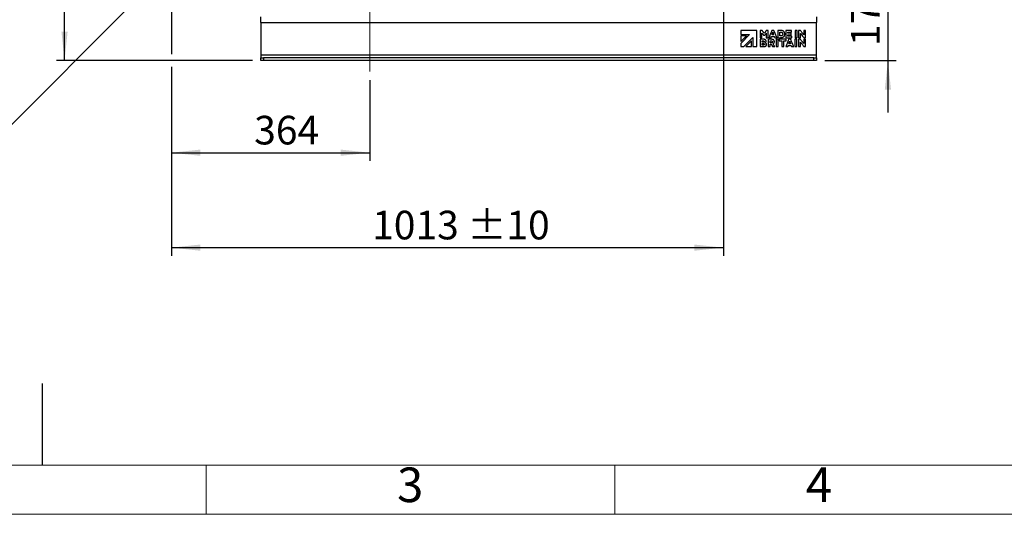
# Model space of a CAD drawing. Units: millimetres. Extents: x 4 to 416, y 4 to 293.
# Drawn here: x 87 to 208, y 4 to 64 of the extents above; entities that cross this region are included whole.
import ezdxf

# ---------------------------------------------------------------- set-up
doc = ezdxf.new("R2010")
doc.units = ezdxf.units.MM
doc.linetypes.add('CENTERX2', pattern=[20.32, 12.7, -2.54, 2.54, -2.54])
doc.layers.add('FORMAT', color=7, linetype='Continuous')
doc.layers.add('SHEET_FORMAT_LINES', color=8, linetype='Continuous')
doc.styles.add('SLDTEXTSTYLE0', font='TXT', dxfattribs={"width": 0.75})
doc.dimstyles.new('SLDDIMSTYLE0', dxfattribs={"dimtxt": 3.5, "dimasz": 3.556, "dimexe": 0, "dimexo": 0.0625, "dimgap": 0.875, "dimtad": 1, "dimdec": 0, "dimlfac": 15, "dimrnd": 1e-09, "dimzin": 12, "dimdsep": 46, "dimtxsty": 'SLDTEXTSTYLE0', "dimsah": 1, "dimcen": 0.09, "dimadec": 0, "dimazin": 3, "dimtfac": 1, "dimtdec": 0, "dimtofl": 0, "dimtmove": 0, "dimatfit": 3, "dimfxl": 0, "dimfrac": 2, "dimtolj": 1, "dimtzin": 12, "dimarcsym": 0})
doc.dimstyles.new('SLDDIMSTYLE1', dxfattribs={"dimtxt": 3.5, "dimasz": 3.556, "dimexe": 0, "dimexo": 0.0625, "dimgap": 0.875, "dimtad": 1, "dimdec": 0, "dimlfac": 15, "dimrnd": 1e-09, "dimzin": 12, "dimdsep": 46, "dimtxsty": 'SLDTEXTSTYLE0', "dimsah": 1, "dimcen": 0.09, "dimadec": 0, "dimazin": 3, "dimtfac": 1, "dimtdec": 0, "dimtmove": 0, "dimatfit": 0, "dimfxl": 0, "dimfrac": 2, "dimtolj": 1, "dimtzin": 12, "dimarcsym": 0})
doc.dimstyles.new('SLDDIMSTYLE2', dxfattribs={"dimtxt": 3.5, "dimasz": 3.556, "dimexe": 0, "dimexo": 0.0625, "dimgap": 0.875, "dimtad": 1, "dimdec": 0, "dimlfac": 15, "dimrnd": 1e-09, "dimzin": 12, "dimdsep": 46, "dimtxsty": 'SLDTEXTSTYLE0', "dimsah": 1, "dimcen": 0.09, "dimadec": 0, "dimazin": 3, "dimtol": 1, "dimtp": 10, "dimtm": 10, "dimtfac": 1, "dimtdec": 0, "dimtofl": 0, "dimtmove": 0, "dimatfit": 3, "dimfxl": 0, "dimfrac": 2, "dimtolj": 1, "dimarcsym": 0})

# ---------------------------------------------------------------- blocks, each defined once
blk = doc.blocks.new('_D')
at = {"layer": 'FORMAT', "color": 7}
for p, q in [((123.47, 170.23), (91.67, 170.23)), ((92.67, 59.48), (92.67, 170.23)), ((115.67, 59.48), (91.67, 59.48))]:
    blk.add_line(p, q, dxfattribs=at)
for points in [[(92.67, 170.23), (92.29, 166.67), (93.05, 166.67)], [(92.67, 59.48), (93.05, 63.04), (92.29, 63.04)]]:
    blk.add_solid(points, dxfattribs=at)
at = {"layer": 'FORMAT', "color": 7, "insert": (88.16, 109.68), "char_height": 3.5, "attachment_point": 1, "rotation": 90, "style": 'SLDTEXTSTYLE0'}
blk.add_mtext('1661', dxfattribs=at)
blk = doc.blocks.new('_D_1')
at = {"layer": 'FORMAT', "color": 7}
for p, q in [((193.4, 70.82), (193.4, 77.17)), ((168.42, 70.82), (194.4, 70.82)), ((193.4, 70.82), (193.4, 59.48)), ((185.67, 59.48), (194.4, 59.48)), ((193.4, 59.48), (193.4, 53.13))]:
    blk.add_line(p, q, dxfattribs=at)
for points in [[(193.4, 70.82), (193.78, 74.37), (193.02, 74.37)], [(193.4, 59.48), (193.02, 55.93), (193.78, 55.93)]]:
    blk.add_solid(points, dxfattribs=at)
at = {"layer": 'FORMAT', "color": 7, "insert": (188.89, 61.27), "char_height": 3.5, "attachment_point": 1, "rotation": 90, "style": 'SLDTEXTSTYLE0'}
blk.add_mtext('170', dxfattribs=at)
blk = doc.blocks.new('_D_2')
at = {"layer": 'FORMAT'}
for p, q in [((105.74, 67.82), (105.74, 60.25)), ((173.27, 67.82), (173.27, 35.61)), ((105.74, 58.72), (105.74, 35.61)), ((105.74, 36.61), (173.27, 36.61))]:
    blk.add_line(p, q, dxfattribs=at)
for points in [[(105.74, 36.61), (109.29, 36.23), (109.29, 36.99)], [(173.27, 36.61), (169.71, 36.99), (169.71, 36.23)]]:
    blk.add_solid(points, dxfattribs=at)
at = {"layer": 'FORMAT', "char_height": 3.5, "attachment_point": 1, "style": 'SLDTEXTSTYLE0'}
for s, insert in [('1013', (130.3, 41.12)), ('±10', (141.95, 41.12))]:
    blk.add_mtext(s, dxfattribs=dict(at, insert=insert))
blk = doc.blocks.new('_D_3')
at = {"layer": 'FORMAT'}
for p, q in [((105.74, 67.82), (105.74, 60.25)), ((105.74, 58.72), (105.74, 47.22)), ((130, 57.09), (130, 47.22)), ((105.74, 48.22), (130, 48.22))]:
    blk.add_line(p, q, dxfattribs=at)
for points in [[(105.74, 48.22), (109.29, 47.84), (109.29, 48.6)], [(130, 48.22), (126.45, 48.6), (126.45, 47.84)]]:
    blk.add_solid(points, dxfattribs=at)
at = {"layer": 'FORMAT', "insert": (115.87, 52.73), "char_height": 3.5, "attachment_point": 1, "style": 'SLDTEXTSTYLE0'}
blk.add_mtext('364', dxfattribs=at)

msp = doc.modelspace()

# ---------------------------------------------------------------- linework, layer by layer
at = {"color": 7, "linetype": 'Continuous', "lineweight": 25}
for p, q in [((116.67, 64.152), (116.67, 64.818)), ((116.67, 64.152), (116.67, 60.152)), ((116.67, 64.152), (184.67, 64.152)), ((184.67, 64.818), (184.67, 64.152)), ((184.67, 60.152), (184.67, 64.152)), ((177.373, 63.179), (175.388, 63.179)), ((175.388, 63.179), (175.388, 62.684)), ((175.388, 62.684), (176.486, 62.684)), ((176.487, 62.681), (175.388, 61.581)), ((176.486, 62.684), (176.487, 62.681)), ((177.373, 61.195), (177.373, 63.179)), ((177.987, 62.287), (177.987, 62.833)), ((178.525, 62.832), (178.525, 62.287)), ((178.755, 62.287), (178.755, 63.177)), ((179.429, 63.179), (179.206, 63.179)), ((179.922, 63.176), (179.922, 62.286)), ((181.62, 63.178), (180.929, 63.178)), ((180.929, 63.178), (180.929, 62.287)), ((181.576, 62.835), (181.168, 62.835)), ((181.17, 62.98), (181.62, 62.98)), ((181.17, 62.642), (181.578, 62.642)), ((181.62, 62.98), (181.62, 63.178)), ((182.285, 63.178), (182.049, 63.178)), ((182.049, 63.178), (182.049, 62.287)), ((182.704, 62.287), (182.704, 62.815)), ((183.102, 63.176), (183.102, 62.654)), ((176.085, 62.516), (175.388, 62.517)), ((175.388, 62.517), (175.388, 61.819)), ((175.388, 61.819), (176.085, 62.516)), ((175.388, 61.581), (175.388, 61.195)), ((175.775, 61.195), (176.877, 62.297)), ((176.711, 61.892), (176.014, 61.195)), ((176.711, 61.195), (176.711, 61.892)), ((176.877, 62.297), (176.877, 61.195)), ((177.759, 62.087), (177.759, 61.199)), ((177.987, 62.287), (177.987, 62.287)), ((177.999, 61.734), (177.999, 61.889)), ((178, 61.391), (178, 61.554)), ((178.006, 61.892), (178.187, 61.892)), ((178.21, 61.732), (178.011, 61.732)), ((178.011, 61.556), (178.215, 61.556)), ((178.525, 62.287), (178.755, 62.287)), ((178.738, 62.086), (178.738, 61.196)), ((178.873, 62.287), (179.085, 62.287)), ((178.977, 61.669), (178.977, 61.884)), ((178.977, 61.196), (178.977, 61.477)), ((178.977, 61.477), (179.112, 61.477)), ((179.154, 62.434), (179.509, 62.434)), ((179.588, 62.286), (179.8, 62.286)), ((179.967, 62.087), (179.73, 62.087)), ((179.922, 62.286), (179.938, 62.286)), ((179.967, 61.196), (179.967, 62.087)), ((180.945, 62.087), (180.111, 62.087)), ((180.111, 62.087), (180.111, 61.889)), ((180.111, 61.889), (180.408, 61.889)), ((180.225, 62.287), (180.225, 62.287)), ((180.408, 61.889), (180.408, 61.296)), ((180.648, 61.196), (180.648, 61.89)), ((180.648, 61.89), (180.945, 61.89)), ((180.929, 62.287), (181.632, 62.287)), ((180.945, 61.89), (180.945, 62.087)), ((181.631, 62.485), (181.168, 62.485)), ((181.494, 62.087), (181.265, 62.087)), ((181.495, 61.532), (181.278, 61.532)), ((182.252, 62.087), (182.016, 62.087)), ((182.016, 62.087), (182.016, 61.196)), ((182.286, 62.287), (182.049, 62.287)), ((182.48, 62.084), (182.48, 61.195)), ((182.703, 61.195), (182.703, 61.727)), ((183.323, 62.087), (183.1, 62.087)), ((183.102, 62.035), (183.102, 61.981)), ((183.102, 61.981), (183.102, 61.614)), ((183.323, 61.197), (183.323, 62.087)), ((175.388, 61.195), (175.775, 61.195)), ((176.014, 61.195), (176.711, 61.195)), ((176.877, 61.195), (177.373, 61.195)), ((177.776, 61.197), (178.154, 61.197)), ((178.209, 61.391), (178, 61.391)), ((178.738, 61.196), (178.977, 61.196)), ((179.329, 61.195), (179.555, 61.195)), ((179.73, 61.196), (179.967, 61.196)), ((180.409, 61.196), (180.648, 61.196)), ((180.93, 61.195), (181.138, 61.195)), ((181.213, 61.343), (181.567, 61.343)), ((181.573, 61.332), (181.614, 61.222)), ((181.65, 61.196), (181.862, 61.196)), ((182.016, 61.196), (182.252, 61.196)), ((182.48, 61.195), (182.703, 61.195)), ((183.148, 61.196), (183.308, 61.196)), ((184.67, 60.152), (116.67, 60.152)), ((116.67, 60.152), (116.67, 59.818)), ((116.67, 59.485), (116.67, 59.818)), ((116.67, 59.818), (117.003, 59.818)), ((117.003, 59.485), (116.67, 59.485)), ((117.003, 59.818), (117.003, 59.485)), ((184.337, 59.818), (117.003, 59.818)), ((184.337, 59.485), (117.003, 59.485)), ((184.337, 59.485), (184.337, 59.818)), ((184.337, 59.818), (184.67, 59.818)), ((184.67, 59.485), (184.337, 59.485)), ((184.67, 59.818), (184.67, 60.152)), ((184.67, 59.818), (184.67, 59.485))]:
    msp.add_line(p, q, dxfattribs=at)
at = {"color": 7, "linetype": 'Continuous', "lineweight": 25, "flags": 128}
for points in [[(179.803, 62.315), (179.611, 62.787), (179.46, 63.158)], [(179.564, 61.198), (179.453, 61.376), (179.366, 61.516)]]:
    msp.add_lwpolyline(points, dxfattribs=at)
at = {"color": 7, "linetype": 'Continuous', "lineweight": 25}
for points, knots in [([(177.76, 63.175), (177.76, 63.175), (177.76, 63.174), (177.76, 63.17), (177.76, 63.162), (177.759, 63.137), (177.759, 63.07), (177.758, 62.958), (177.758, 62.808), (177.758, 62.653), (177.759, 62.508), (177.759, 62.393), (177.76, 62.323), (177.761, 62.294), (177.761, 62.287), (177.761, 62.286), (177.761, 62.285)], [0, 0, 0, 0, 0.00166265, 0.00412895, 0.01098004, 0.03056741, 0.08641147, 0.2379458, 0.40848293, 0.58987648, 0.76059971, 0.89912609, 0.97730282, 0.99474338, 0.99864648, 1, 1, 1, 1]), ([(177.774, 63.177), (177.771, 63.177), (177.767, 63.177), (177.762, 63.176), (177.76, 63.175)], [0, 0, 0, 0, 0.5542277, 1, 1, 1, 1]), ([(177.952, 63.177), (177.918, 63.177), (177.859, 63.176), (177.8, 63.177), (177.774, 63.177)], [0, 0, 0, 0, 0.5600096, 1, 1, 1, 1]), ([(178.006, 63.152), (178.002, 63.157), (177.994, 63.165), (177.976, 63.176), (177.961, 63.177), (177.952, 63.177)], [0, 0, 0, 0, 0.2888345, 0.5548834, 1, 1, 1, 1]), ([(177.987, 62.833), (177.988, 62.833), (177.989, 62.834), (177.99, 62.834), (177.99, 62.834)], [0, 0, 0, 0, 0.4800302, 1, 1, 1, 1]), ([(177.99, 62.834), (177.992, 62.832), (177.996, 62.827), (178, 62.822), (178.002, 62.82)], [0, 0, 0, 0, 0.5598254, 1, 1, 1, 1]), ([(178.002, 62.82), (178.031, 62.783), (178.083, 62.718), (178.134, 62.652), (178.157, 62.623)], [0, 0, 0, 0, 0.5606266, 1, 1, 1, 1]), ([(178.166, 62.951), (178.136, 62.989), (178.083, 63.056), (178.029, 63.122), (178.006, 63.152)], [0, 0, 0, 0, 0.5599868, 1, 1, 1, 1]), ([(178.257, 62.838), (178.24, 62.859), (178.21, 62.897), (178.179, 62.935), (178.166, 62.951)], [0, 0, 0, 0, 0.5626288, 1, 1, 1, 1]), ([(178.264, 62.831), (178.263, 62.832), (178.261, 62.832), (178.259, 62.835), (178.258, 62.837), (178.257, 62.838)], [0, 0, 0, 0, 0.2807278, 0.546998, 1, 1, 1, 1]), ([(178.272, 62.839), (178.271, 62.837), (178.269, 62.835), (178.267, 62.832), (178.265, 62.832), (178.264, 62.831)], [0, 0, 0, 0, 0.54855045, 0.76314899, 1, 1, 1, 1]), ([(178.524, 63.155), (178.477, 63.096), (178.393, 62.99), (178.309, 62.885), (178.272, 62.839)], [0, 0, 0, 0, 0.5605013, 1, 1, 1, 1]), ([(178.336, 62.603), (178.371, 62.646), (178.433, 62.723), (178.495, 62.799), (178.522, 62.833)], [0, 0, 0, 0, 0.5594495, 1, 1, 1, 1]), ([(178.522, 62.833), (178.522, 62.833), (178.524, 62.832), (178.525, 62.832), (178.525, 62.832)], [0, 0, 0, 0, 0.55550326, 1, 1, 1, 1]), ([(178.571, 63.178), (178.566, 63.178), (178.556, 63.177), (178.538, 63.171), (178.53, 63.161), (178.524, 63.155)], [0, 0, 0, 0, 0.2913632, 0.5582924, 1, 1, 1, 1]), ([(178.744, 63.178), (178.712, 63.178), (178.654, 63.178), (178.597, 63.178), (178.571, 63.178)], [0, 0, 0, 0, 0.5598739, 1, 1, 1, 1]), ([(178.755, 63.177), (178.754, 63.177), (178.752, 63.178), (178.748, 63.178), (178.745, 63.178), (178.744, 63.178)], [0, 0, 0, 0, 0.3134788, 0.5900714, 1, 1, 1, 1]), ([(179.193, 63.177), (179.131, 63.011), (179.02, 62.715), (178.909, 62.419), (178.861, 62.288)], [0, 0, 0, 0, 0.5596486, 1, 1, 1, 1]), ([(179.206, 63.179), (179.204, 63.179), (179.2, 63.179), (179.196, 63.178), (179.194, 63.177), (179.193, 63.177)], [0, 0, 0, 0, 0.5216493, 0.7415628, 1, 1, 1, 1]), ([(179.223, 62.634), (179.233, 62.667), (179.252, 62.726), (179.272, 62.784), (179.281, 62.809)], [0, 0, 0, 0, 0.5604787, 1, 1, 1, 1]), ([(179.281, 62.809), (179.289, 62.833), (179.304, 62.876), (179.314, 62.92), (179.319, 62.939)], [0, 0, 0, 0, 0.5593571, 1, 1, 1, 1]), ([(179.319, 62.939), (179.32, 62.941), (179.32, 62.944), (179.322, 62.946), (179.323, 62.947)], [0, 0, 0, 0, 0.56137303, 1, 1, 1, 1]), ([(179.323, 62.947), (179.342, 62.887), (179.377, 62.778), (179.416, 62.672), (179.434, 62.625)], [0, 0, 0, 0, 0.5611762, 1, 1, 1, 1]), ([(179.46, 63.158), (179.459, 63.161), (179.457, 63.166), (179.453, 63.173), (179.448, 63.177), (179.439, 63.179), (179.433, 63.179), (179.429, 63.179)], [0, 0, 0, 0, 0.2376025, 0.4092236, 0.5478145, 0.7317394, 1, 1, 1, 1]), ([(179.932, 63.178), (179.93, 63.178), (179.927, 63.178), (179.924, 63.178), (179.922, 63.177), (179.922, 63.176)], [0, 0, 0, 0, 0.51010135, 0.73847207, 1, 1, 1, 1]), ([(180.29, 63.177), (180.223, 63.178), (180.104, 63.179), (179.984, 63.178), (179.932, 63.178)], [0, 0, 0, 0, 0.56006285, 1, 1, 1, 1]), ([(180.159, 62.496), (180.159, 62.585), (180.16, 62.743), (180.16, 62.901), (180.16, 62.97)], [0, 0, 0, 0, 0.55954748, 1, 1, 1, 1]), ([(180.16, 62.97), (180.161, 62.971), (180.163, 62.972), (180.167, 62.973), (180.169, 62.972), (180.171, 62.972)], [0, 0, 0, 0, 0.3256335, 0.6062408, 1, 1, 1, 1]), ([(180.171, 62.972), (180.195, 62.973), (180.238, 62.973), (180.282, 62.971), (180.301, 62.971)], [0, 0, 0, 0, 0.5600806, 1, 1, 1, 1]), ([(180.513, 63.14), (180.472, 63.152), (180.399, 63.173), (180.323, 63.176), (180.29, 63.177)], [0, 0, 0, 0, 0.5606144, 1, 1, 1, 1]), ([(180.301, 62.971), (180.317, 62.97), (180.347, 62.968), (180.376, 62.961), (180.389, 62.958)], [0, 0, 0, 0, 0.5586326, 1, 1, 1, 1]), ([(180.389, 62.958), (180.407, 62.951), (180.441, 62.939), (180.492, 62.896), (180.508, 62.852), (180.518, 62.824)], [0, 0, 0, 0, 0.2898225, 0.5580515, 1, 1, 1, 1]), ([(180.669, 63.042), (180.643, 63.065), (180.596, 63.106), (180.539, 63.129), (180.513, 63.14)], [0, 0, 0, 0, 0.5589028, 1, 1, 1, 1]), ([(180.528, 62.707), (180.527, 62.693), (180.525, 62.669), (180.519, 62.645), (180.516, 62.635)], [0, 0, 0, 0, 0.5587037, 1, 1, 1, 1]), ([(180.518, 62.824), (180.522, 62.802), (180.53, 62.763), (180.528, 62.724), (180.528, 62.707)], [0, 0, 0, 0, 0.5605627, 1, 1, 1, 1]), ([(180.764, 62.865), (180.752, 62.902), (180.733, 62.967), (180.689, 63.019), (180.669, 63.042)], [0, 0, 0, 0, 0.5595711, 1, 1, 1, 1]), ([(180.761, 62.591), (180.771, 62.642), (180.788, 62.734), (180.771, 62.825), (180.764, 62.865)], [0, 0, 0, 0, 0.5587366, 1, 1, 1, 1]), ([(181.168, 62.835), (181.167, 62.849), (181.166, 62.878), (181.167, 62.921), (181.168, 62.954), (181.168, 62.973), (181.169, 62.979), (181.17, 62.98)], [0, 0, 0, 0, 0.2814229, 0.6058742, 0.8878014, 0.9668878, 1, 1, 1, 1]), ([(181.168, 62.485), (181.167, 62.5), (181.166, 62.531), (181.166, 62.577), (181.167, 62.613), (181.168, 62.634), (181.169, 62.64), (181.17, 62.642)], [0, 0, 0, 0, 0.2740773, 0.5992721, 0.8847219, 0.9655725, 1, 1, 1, 1]), ([(181.578, 62.642), (181.578, 62.659), (181.58, 62.698), (181.579, 62.755), (181.578, 62.8), (181.578, 62.826), (181.577, 62.833), (181.576, 62.835)], [0, 0, 0, 0, 0.2686818, 0.6002324, 0.8898775, 0.9691585, 1, 1, 1, 1]), ([(182.286, 62.287), (182.286, 62.289), (182.286, 62.292), (182.286, 62.301), (182.287, 62.326), (182.287, 62.393), (182.288, 62.505), (182.288, 62.655), (182.288, 62.81), (182.287, 62.955), (182.287, 63.07), (182.286, 63.14), (182.286, 63.169), (182.285, 63.176), (182.285, 63.178), (182.285, 63.178)], [0, 0, 0, 0, 0.0041955, 0.0110907, 0.0307384, 0.0866373, 0.2381383, 0.4085564, 0.5898032, 0.7604062, 0.8988935, 0.977146, 0.9946626, 0.9986086, 1, 1, 1, 1]), ([(182.482, 63.177), (182.482, 63.176), (182.481, 63.172), (182.481, 63.163), (182.481, 63.138), (182.48, 63.071), (182.48, 62.959), (182.48, 62.809), (182.48, 62.654), (182.48, 62.509), (182.481, 62.394), (182.481, 62.325), (182.482, 62.295), (182.482, 62.289), (182.482, 62.287), (182.482, 62.287)], [0, 0, 0, 0, 0.00427, 0.0112205, 0.0309594, 0.0869974, 0.2386718, 0.4091639, 0.5904094, 0.7609367, 0.8992746, 0.9773354, 0.99475, 0.9986478, 1, 1, 1, 1]), ([(182.496, 63.178), (182.493, 63.178), (182.49, 63.179), (182.485, 63.178), (182.483, 63.177), (182.482, 63.177)], [0, 0, 0, 0, 0.5668496, 0.7802637, 1, 1, 1, 1]), ([(182.65, 63.179), (182.622, 63.179), (182.57, 63.178), (182.519, 63.178), (182.496, 63.178)], [0, 0, 0, 0, 0.558191, 1, 1, 1, 1]), ([(182.705, 63.152), (182.701, 63.157), (182.693, 63.165), (182.679, 63.174), (182.665, 63.179), (182.655, 63.179), (182.65, 63.179)], [0, 0, 0, 0, 0.2893028, 0.5546679, 0.766479, 1, 1, 1, 1]), ([(182.704, 62.815), (182.704, 62.815), (182.705, 62.815), (182.706, 62.814), (182.707, 62.814), (182.709, 62.812), (182.709, 62.811), (182.709, 62.81)], [0, 0, 0, 0, 0.2044894, 0.368152, 0.5046296, 0.6270483, 1, 1, 1, 1]), ([(182.879, 62.934), (182.846, 62.975), (182.788, 63.047), (182.73, 63.12), (182.705, 63.152)], [0, 0, 0, 0, 0.5597925, 1, 1, 1, 1]), ([(182.709, 62.81), (182.725, 62.79), (182.752, 62.753), (182.78, 62.717), (182.793, 62.701)], [0, 0, 0, 0, 0.559544, 1, 1, 1, 1]), ([(182.793, 62.701), (182.851, 62.629), (182.956, 62.499), (183.06, 62.368), (183.106, 62.311)], [0, 0, 0, 0, 0.5599402, 1, 1, 1, 1]), ([(183.069, 62.694), (183.034, 62.739), (182.971, 62.82), (182.907, 62.899), (182.879, 62.934)], [0, 0, 0, 0, 0.5592258, 1, 1, 1, 1]), ([(183.094, 62.659), (183.09, 62.666), (183.081, 62.677), (183.072, 62.689), (183.069, 62.694)], [0, 0, 0, 0, 0.55970948, 1, 1, 1, 1]), ([(183.102, 62.654), (183.101, 62.654), (183.1, 62.654), (183.098, 62.655), (183.096, 62.656), (183.095, 62.658), (183.094, 62.659)], [0, 0, 0, 0, 0.2322758, 0.4269426, 0.6053625, 1, 1, 1, 1]), ([(183.323, 63.177), (183.315, 63.178), (183.295, 63.179), (183.251, 63.179), (183.192, 63.179), (183.141, 63.178), (183.112, 63.177), (183.104, 63.176), (183.102, 63.176)], [0, 0, 0, 0, 0.1014273, 0.2738377, 0.6051381, 0.892397, 0.9703165, 1, 1, 1, 1]), ([(183.324, 62.287), (183.324, 62.289), (183.324, 62.292), (183.324, 62.301), (183.325, 62.326), (183.325, 62.393), (183.325, 62.506), (183.325, 62.655), (183.325, 62.81), (183.325, 62.955), (183.324, 63.07), (183.324, 63.139), (183.323, 63.169), (183.323, 63.176), (183.323, 63.177), (183.323, 63.177)], [0, 0, 0, 0, 0.0043411, 0.0113413, 0.0311559, 0.0872909, 0.2390352, 0.4095047, 0.5906761, 0.7611055, 0.899349, 0.9773518, 0.9947533, 0.9986485, 1, 1, 1, 1]), ([(177.768, 62.089), (177.766, 62.089), (177.764, 62.089), (177.761, 62.088), (177.759, 62.087), (177.759, 62.087)], [0, 0, 0, 0, 0.5307711, 0.75328, 1, 1, 1, 1]), ([(177.761, 62.285), (177.803, 62.286), (177.878, 62.288), (177.954, 62.287), (177.987, 62.287)], [0, 0, 0, 0, 0.5564062, 1, 1, 1, 1]), ([(178.214, 62.088), (178.131, 62.088), (177.982, 62.089), (177.834, 62.089), (177.768, 62.089)], [0, 0, 0, 0, 0.55995238, 1, 1, 1, 1]), ([(177.999, 61.889), (178, 61.89), (178.001, 61.891), (178.003, 61.892), (178.005, 61.892), (178.006, 61.892)], [0, 0, 0, 0, 0.3165512, 0.5746905, 1, 1, 1, 1]), ([(178.011, 61.732), (178.009, 61.732), (178.005, 61.732), (178.001, 61.733), (177.999, 61.734)], [0, 0, 0, 0, 0.5072239, 1, 1, 1, 1]), ([(178, 61.554), (178.001, 61.554), (178.003, 61.555), (178.006, 61.556), (178.009, 61.556), (178.011, 61.556)], [0, 0, 0, 0, 0.3061671, 0.5786056, 1, 1, 1, 1]), ([(178.157, 62.623), (178.16, 62.62), (178.166, 62.612), (178.181, 62.603), (178.194, 62.602), (178.201, 62.601)], [0, 0, 0, 0, 0.2884848, 0.5570388, 1, 1, 1, 1]), ([(178.187, 61.892), (178.191, 61.892), (178.198, 61.892), (178.205, 61.891), (178.209, 61.89)], [0, 0, 0, 0, 0.5574259, 1, 1, 1, 1]), ([(178.201, 62.601), (178.224, 62.602), (178.265, 62.602), (178.306, 62.601), (178.325, 62.601)], [0, 0, 0, 0, 0.5577245, 1, 1, 1, 1]), ([(178.209, 61.89), (178.216, 61.888), (178.23, 61.884), (178.246, 61.871), (178.255, 61.854), (178.257, 61.842), (178.258, 61.836)], [0, 0, 0, 0, 0.2973127, 0.5532394, 0.7603397, 1, 1, 1, 1]), ([(178.25, 61.762), (178.249, 61.758), (178.246, 61.751), (178.241, 61.743), (178.233, 61.736), (178.223, 61.733), (178.214, 61.733), (178.21, 61.732)], [0, 0, 0, 0, 0.214938, 0.3933605, 0.5546742, 0.755325, 1, 1, 1, 1]), ([(178.352, 62.067), (178.327, 62.074), (178.282, 62.086), (178.235, 62.088), (178.214, 62.088)], [0, 0, 0, 0, 0.5600709, 1, 1, 1, 1]), ([(178.215, 61.556), (178.223, 61.556), (178.238, 61.556), (178.253, 61.553), (178.26, 61.551)], [0, 0, 0, 0, 0.5572374, 1, 1, 1, 1]), ([(178.302, 61.438), (178.299, 61.431), (178.294, 61.418), (178.276, 61.4), (178.258, 61.396), (178.247, 61.394)], [0, 0, 0, 0, 0.2951552, 0.5608085, 1, 1, 1, 1]), ([(178.258, 61.836), (178.259, 61.822), (178.261, 61.797), (178.253, 61.772), (178.25, 61.762)], [0, 0, 0, 0, 0.5601224, 1, 1, 1, 1]), ([(178.26, 61.551), (178.266, 61.549), (178.279, 61.545), (178.293, 61.533), (178.302, 61.519), (178.304, 61.508), (178.306, 61.503)], [0, 0, 0, 0, 0.2904752, 0.5581559, 0.770932, 1, 1, 1, 1]), ([(178.306, 61.503), (178.307, 61.491), (178.309, 61.469), (178.304, 61.448), (178.302, 61.438)], [0, 0, 0, 0, 0.5526897, 1, 1, 1, 1]), ([(178.325, 62.601), (178.327, 62.601), (178.331, 62.601), (178.335, 62.602), (178.336, 62.603)], [0, 0, 0, 0, 0.5267423, 1, 1, 1, 1]), ([(178.493, 61.879), (178.49, 61.903), (178.483, 61.95), (178.448, 62.006), (178.403, 62.046), (178.369, 62.06), (178.352, 62.067)], [0, 0, 0, 0, 0.2879066, 0.5591021, 0.7735598, 1, 1, 1, 1]), ([(178.414, 61.681), (178.415, 61.682), (178.416, 61.685), (178.42, 61.688), (178.422, 61.691), (178.424, 61.692)], [0, 0, 0, 0, 0.3079154, 0.5766784, 1, 1, 1, 1]), ([(178.446, 61.663), (178.44, 61.666), (178.43, 61.672), (178.419, 61.678), (178.414, 61.681)], [0, 0, 0, 0, 0.543324, 1, 1, 1, 1]), ([(178.424, 61.692), (178.448, 61.723), (178.49, 61.779), (178.492, 61.848), (178.493, 61.879)], [0, 0, 0, 0, 0.5572404, 1, 1, 1, 1]), ([(178.55, 61.498), (178.546, 61.517), (178.54, 61.554), (178.509, 61.615), (178.47, 61.645), (178.446, 61.663)], [0, 0, 0, 0, 0.2840839, 0.5553829, 1, 1, 1, 1]), ([(178.534, 61.369), (178.54, 61.392), (178.552, 61.435), (178.55, 61.479), (178.55, 61.498)], [0, 0, 0, 0, 0.5576928, 1, 1, 1, 1]), ([(178.747, 62.088), (178.746, 62.088), (178.743, 62.088), (178.74, 62.087), (178.739, 62.086), (178.738, 62.086)], [0, 0, 0, 0, 0.5307952, 0.7532776, 1, 1, 1, 1]), ([(179.166, 62.087), (179.088, 62.088), (178.948, 62.088), (178.809, 62.088), (178.747, 62.088)], [0, 0, 0, 0, 0.56000092, 1, 1, 1, 1]), ([(178.861, 62.288), (178.862, 62.287), (178.864, 62.286), (178.869, 62.286), (178.871, 62.287), (178.873, 62.287)], [0, 0, 0, 0, 0.33579155, 0.61057953, 1, 1, 1, 1]), ([(178.977, 61.884), (178.978, 61.884), (178.979, 61.885), (178.982, 61.886), (178.984, 61.886), (178.985, 61.887)], [0, 0, 0, 0, 0.3464057, 0.6291594, 1, 1, 1, 1]), ([(178.99, 61.667), (178.988, 61.666), (178.984, 61.666), (178.98, 61.667), (178.978, 61.668), (178.977, 61.669)], [0, 0, 0, 0, 0.51668046, 0.73455212, 1, 1, 1, 1]), ([(178.985, 61.887), (179.018, 61.887), (179.078, 61.887), (179.137, 61.886), (179.164, 61.886)], [0, 0, 0, 0, 0.5598637, 1, 1, 1, 1]), ([(179.202, 61.667), (179.163, 61.667), (179.092, 61.667), (179.021, 61.667), (178.99, 61.667)], [0, 0, 0, 0, 0.5599997, 1, 1, 1, 1]), ([(179.085, 62.287), (179.088, 62.287), (179.094, 62.287), (179.101, 62.291), (179.106, 62.297), (179.108, 62.302), (179.109, 62.304)], [0, 0, 0, 0, 0.2844855, 0.5452233, 0.7575645, 1, 1, 1, 1]), ([(179.109, 62.304), (179.11, 62.306), (179.111, 62.31), (179.112, 62.313), (179.113, 62.314)], [0, 0, 0, 0, 0.5836565, 1, 1, 1, 1]), ([(179.112, 61.477), (179.116, 61.477), (179.124, 61.476), (179.134, 61.472), (179.141, 61.466), (179.144, 61.461), (179.146, 61.458)], [0, 0, 0, 0, 0.2915045, 0.557352, 0.7678604, 1, 1, 1, 1]), ([(179.113, 62.314), (179.119, 62.334), (179.131, 62.37), (179.143, 62.406), (179.148, 62.422)], [0, 0, 0, 0, 0.5600603, 1, 1, 1, 1]), ([(179.146, 61.458), (179.149, 61.454), (179.153, 61.446), (179.158, 61.438), (179.16, 61.435)], [0, 0, 0, 0, 0.5627416, 1, 1, 1, 1]), ([(179.148, 62.422), (179.149, 62.424), (179.15, 62.429), (179.153, 62.433), (179.154, 62.434)], [0, 0, 0, 0, 0.5700219, 1, 1, 1, 1]), ([(179.16, 61.435), (179.184, 61.395), (179.226, 61.323), (179.268, 61.251), (179.286, 61.219)], [0, 0, 0, 0, 0.5596718, 1, 1, 1, 1]), ([(179.164, 61.886), (179.173, 61.885), (179.191, 61.884), (179.208, 61.88), (179.216, 61.878)], [0, 0, 0, 0, 0.5602513, 1, 1, 1, 1]), ([(179.332, 62.063), (179.302, 62.071), (179.247, 62.085), (179.191, 62.087), (179.166, 62.087)], [0, 0, 0, 0, 0.56012508, 1, 1, 1, 1]), ([(179.256, 61.703), (179.253, 61.697), (179.248, 61.686), (179.234, 61.674), (179.219, 61.668), (179.208, 61.667), (179.202, 61.667)], [0, 0, 0, 0, 0.286256, 0.546827, 0.7586275, 1, 1, 1, 1]), ([(179.216, 61.878), (179.221, 61.875), (179.232, 61.871), (179.248, 61.858), (179.255, 61.844), (179.259, 61.836)], [0, 0, 0, 0, 0.2885831, 0.5616245, 1, 1, 1, 1]), ([(179.221, 62.623), (179.221, 62.624), (179.22, 62.626), (179.221, 62.63), (179.222, 62.633), (179.223, 62.634)], [0, 0, 0, 0, 0.2986771, 0.5700546, 1, 1, 1, 1]), ([(179.434, 62.625), (179.433, 62.625), (179.43, 62.624), (179.424, 62.624), (179.408, 62.623), (179.371, 62.622), (179.316, 62.621), (179.261, 62.621), (179.231, 62.622), (179.221, 62.623)], [0, 0, 0, 0, 0.0157389, 0.037173, 0.0929037, 0.2363601, 0.5652536, 0.8691053, 1, 1, 1, 1]), ([(179.267, 61.741), (179.265, 61.734), (179.263, 61.721), (179.258, 61.709), (179.256, 61.703)], [0, 0, 0, 0, 0.55889003, 1, 1, 1, 1]), ([(179.259, 61.836), (179.264, 61.819), (179.273, 61.787), (179.269, 61.755), (179.267, 61.741)], [0, 0, 0, 0, 0.5611855, 1, 1, 1, 1]), ([(179.504, 61.876), (179.497, 61.901), (179.483, 61.949), (179.44, 62.004), (179.389, 62.042), (179.352, 62.056), (179.332, 62.063)], [0, 0, 0, 0, 0.2881325, 0.5559895, 0.7697547, 1, 1, 1, 1]), ([(179.366, 61.516), (179.366, 61.517), (179.367, 61.519), (179.368, 61.52), (179.368, 61.521)], [0, 0, 0, 0, 0.7226852, 1, 1, 1, 1]), ([(179.368, 61.521), (179.37, 61.522), (179.372, 61.524), (179.375, 61.526), (179.376, 61.527)], [0, 0, 0, 0, 0.5569993, 1, 1, 1, 1]), ([(179.376, 61.527), (179.399, 61.545), (179.439, 61.577), (179.465, 61.622), (179.476, 61.641)], [0, 0, 0, 0, 0.5590714, 1, 1, 1, 1]), ([(179.476, 61.641), (179.493, 61.684), (179.522, 61.76), (179.509, 61.841), (179.504, 61.876)], [0, 0, 0, 0, 0.5594064, 1, 1, 1, 1]), ([(179.509, 62.434), (179.512, 62.427), (179.517, 62.415), (179.522, 62.402), (179.524, 62.396)], [0, 0, 0, 0, 0.5533697, 1, 1, 1, 1]), ([(179.524, 62.396), (179.53, 62.38), (179.541, 62.35), (179.552, 62.32), (179.557, 62.307)], [0, 0, 0, 0, 0.5598677, 1, 1, 1, 1]), ([(179.557, 62.307), (179.559, 62.303), (179.562, 62.296), (179.57, 62.289), (179.579, 62.286), (179.585, 62.286), (179.588, 62.286)], [0, 0, 0, 0, 0.2950223, 0.5571622, 0.7665239, 1, 1, 1, 1]), ([(179.73, 62.087), (179.729, 62.086), (179.729, 62.083), (179.729, 62.073), (179.729, 62.049), (179.728, 61.981), (179.728, 61.869), (179.727, 61.719), (179.727, 61.564), (179.728, 61.419), (179.728, 61.304), (179.729, 61.235), (179.73, 61.205), (179.73, 61.198), (179.73, 61.197), (179.73, 61.196)], [0, 0, 0, 0, 0.0043399, 0.0113393, 0.0311527, 0.0872861, 0.2390287, 0.4094975, 0.5906687, 0.7610977, 0.8993408, 0.9773435, 0.9947465, 0.9986437, 1, 1, 1, 1]), ([(179.8, 62.286), (179.803, 62.286), (179.806, 62.286), (179.81, 62.287), (179.812, 62.288), (179.814, 62.288)], [0, 0, 0, 0, 0.5070841, 0.7371258, 1, 1, 1, 1]), ([(179.814, 62.288), (179.812, 62.293), (179.809, 62.303), (179.805, 62.311), (179.803, 62.315)], [0, 0, 0, 0, 0.55923644, 1, 1, 1, 1]), ([(179.938, 62.286), (179.992, 62.286), (180.087, 62.287), (180.183, 62.287), (180.225, 62.287)], [0, 0, 0, 0, 0.5581213, 1, 1, 1, 1]), ([(180.171, 62.494), (180.169, 62.494), (180.166, 62.494), (180.162, 62.495), (180.16, 62.496), (180.159, 62.496)], [0, 0, 0, 0, 0.5168226, 0.7405091, 1, 1, 1, 1]), ([(180.274, 62.494), (180.255, 62.494), (180.22, 62.494), (180.186, 62.494), (180.171, 62.494)], [0, 0, 0, 0, 0.5572921, 1, 1, 1, 1]), ([(180.225, 62.287), (180.253, 62.287), (180.302, 62.287), (180.351, 62.292), (180.372, 62.294)], [0, 0, 0, 0, 0.5592013, 1, 1, 1, 1]), ([(180.384, 62.507), (180.364, 62.503), (180.327, 62.495), (180.291, 62.494), (180.274, 62.494)], [0, 0, 0, 0, 0.5583684, 1, 1, 1, 1]), ([(180.372, 62.294), (180.401, 62.298), (180.454, 62.306), (180.503, 62.323), (180.525, 62.33)], [0, 0, 0, 0, 0.55961996, 1, 1, 1, 1]), ([(180.516, 62.635), (180.51, 62.617), (180.497, 62.584), (180.454, 62.534), (180.411, 62.517), (180.384, 62.507)], [0, 0, 0, 0, 0.2895319, 0.5581434, 1, 1, 1, 1]), ([(180.525, 62.33), (180.557, 62.345), (180.619, 62.374), (180.711, 62.458), (180.742, 62.54), (180.761, 62.591)], [0, 0, 0, 0, 0.2876337, 0.5593881, 1, 1, 1, 1]), ([(181.253, 62.085), (181.191, 61.92), (181.08, 61.624), (180.969, 61.328), (180.921, 61.198)], [0, 0, 0, 0, 0.5596693, 1, 1, 1, 1]), ([(181.265, 62.087), (181.263, 62.087), (181.26, 62.088), (181.256, 62.087), (181.254, 62.086), (181.253, 62.085)], [0, 0, 0, 0, 0.4991477, 0.72742486, 1, 1, 1, 1]), ([(181.278, 61.532), (181.299, 61.592), (181.336, 61.701), (181.368, 61.811), (181.382, 61.859)], [0, 0, 0, 0, 0.557724, 1, 1, 1, 1]), ([(181.382, 61.859), (181.402, 61.798), (181.437, 61.687), (181.478, 61.579), (181.495, 61.532)], [0, 0, 0, 0, 0.5627261, 1, 1, 1, 1]), ([(181.519, 62.071), (181.517, 62.074), (181.515, 62.08), (181.509, 62.085), (181.502, 62.088), (181.497, 62.087), (181.494, 62.087)], [0, 0, 0, 0, 0.3002593, 0.5587367, 0.7636783, 1, 1, 1, 1]), ([(181.553, 61.987), (181.546, 62.003), (181.535, 62.031), (181.523, 62.059), (181.519, 62.071)], [0, 0, 0, 0, 0.5613868, 1, 1, 1, 1]), ([(181.847, 61.263), (181.792, 61.398), (181.695, 61.64), (181.596, 61.881), (181.553, 61.987)], [0, 0, 0, 0, 0.5594434, 1, 1, 1, 1]), ([(181.632, 62.287), (181.631, 62.324), (181.631, 62.39), (181.631, 62.456), (181.631, 62.485)], [0, 0, 0, 0, 0.5570586, 1, 1, 1, 1]), ([(182.252, 61.196), (182.252, 61.198), (182.253, 61.201), (182.253, 61.211), (182.253, 61.235), (182.254, 61.303), (182.254, 61.416), (182.254, 61.565), (182.254, 61.72), (182.254, 61.866), (182.253, 61.98), (182.253, 62.049), (182.252, 62.079), (182.252, 62.085), (182.252, 62.087), (182.252, 62.087)], [0, 0, 0, 0, 0.0044843, 0.0115877, 0.0315669, 0.0879354, 0.2399227, 0.4104468, 0.5915473, 0.761807, 0.8998091, 0.9775611, 0.994846, 0.9986892, 1, 1, 1, 1]), ([(182.493, 62.087), (182.49, 62.087), (182.487, 62.087), (182.483, 62.086), (182.481, 62.085), (182.48, 62.084)], [0, 0, 0, 0, 0.53731538, 0.76051592, 1, 1, 1, 1]), ([(182.482, 62.287), (182.524, 62.287), (182.597, 62.287), (182.671, 62.287), (182.704, 62.287)], [0, 0, 0, 0, 0.5575639, 1, 1, 1, 1]), ([(182.653, 62.087), (182.623, 62.087), (182.57, 62.087), (182.516, 62.087), (182.493, 62.087)], [0, 0, 0, 0, 0.5601331, 1, 1, 1, 1]), ([(182.701, 62.065), (182.698, 62.069), (182.691, 62.076), (182.675, 62.086), (182.662, 62.087), (182.653, 62.087)], [0, 0, 0, 0, 0.2872639, 0.5521305, 1, 1, 1, 1]), ([(182.899, 61.818), (182.862, 61.864), (182.796, 61.946), (182.73, 62.028), (182.701, 62.065)], [0, 0, 0, 0, 0.5594037, 1, 1, 1, 1]), ([(182.703, 61.727), (182.704, 61.726), (182.706, 61.724), (182.708, 61.722), (182.708, 61.721)], [0, 0, 0, 0, 0.7518475, 1, 1, 1, 1]), ([(182.708, 61.721), (182.724, 61.7), (182.751, 61.662), (182.781, 61.625), (182.793, 61.609)], [0, 0, 0, 0, 0.5594588, 1, 1, 1, 1]), ([(182.793, 61.609), (182.84, 61.551), (182.924, 61.446), (183.008, 61.342), (183.045, 61.297)], [0, 0, 0, 0, 0.56098413, 1, 1, 1, 1]), ([(183.086, 61.58), (183.051, 61.625), (182.991, 61.705), (182.927, 61.783), (182.899, 61.818)], [0, 0, 0, 0, 0.55927861, 1, 1, 1, 1]), ([(183.1, 61.562), (183.097, 61.566), (183.092, 61.571), (183.087, 61.577), (183.086, 61.58)], [0, 0, 0, 0, 0.5744389, 1, 1, 1, 1]), ([(183.1, 62.087), (183.101, 62.077), (183.102, 62.06), (183.102, 62.042), (183.102, 62.035)], [0, 0, 0, 0, 0.56566597, 1, 1, 1, 1]), ([(183.102, 61.614), (183.102, 61.604), (183.102, 61.587), (183.101, 61.57), (183.1, 61.562)], [0, 0, 0, 0, 0.5590472, 1, 1, 1, 1]), ([(183.106, 62.311), (183.11, 62.306), (183.118, 62.298), (183.135, 62.287), (183.15, 62.286), (183.159, 62.286)], [0, 0, 0, 0, 0.29427177, 0.55989772, 1, 1, 1, 1]), ([(183.159, 62.286), (183.187, 62.286), (183.237, 62.286), (183.288, 62.286), (183.31, 62.286)], [0, 0, 0, 0, 0.5599995, 1, 1, 1, 1]), ([(183.31, 62.286), (183.312, 62.286), (183.316, 62.285), (183.321, 62.286), (183.323, 62.287), (183.324, 62.287)], [0, 0, 0, 0, 0.54884727, 0.76946739, 1, 1, 1, 1]), ([(177.759, 61.199), (177.76, 61.198), (177.764, 61.197), (177.77, 61.197), (177.774, 61.197), (177.776, 61.197)], [0, 0, 0, 0, 0.3067937, 0.578865, 1, 1, 1, 1]), ([(178.154, 61.197), (178.177, 61.197), (178.218, 61.197), (178.258, 61.201), (178.276, 61.202)], [0, 0, 0, 0, 0.55939231, 1, 1, 1, 1]), ([(178.247, 61.394), (178.24, 61.393), (178.227, 61.391), (178.214, 61.391), (178.209, 61.391)], [0, 0, 0, 0, 0.5604821, 1, 1, 1, 1]), ([(178.276, 61.202), (178.3, 61.205), (178.341, 61.21), (178.38, 61.225), (178.397, 61.231)], [0, 0, 0, 0, 0.560019, 1, 1, 1, 1]), ([(178.397, 61.231), (178.431, 61.249), (178.491, 61.281), (178.52, 61.342), (178.534, 61.369)], [0, 0, 0, 0, 0.55766418, 1, 1, 1, 1]), ([(179.286, 61.219), (179.289, 61.215), (179.294, 61.207), (179.309, 61.197), (179.321, 61.196), (179.329, 61.195)], [0, 0, 0, 0, 0.2923369, 0.5582464, 1, 1, 1, 1]), ([(179.555, 61.195), (179.557, 61.195), (179.559, 61.194), (179.562, 61.195), (179.563, 61.196), (179.563, 61.197), (179.564, 61.198)], [0, 0, 0, 0, 0.51963985, 0.65823693, 0.81125021, 1, 1, 1, 1]), ([(180.408, 61.296), (180.408, 61.277), (180.407, 61.244), (180.408, 61.211), (180.409, 61.196)], [0, 0, 0, 0, 0.5571231, 1, 1, 1, 1]), ([(180.921, 61.198), (180.921, 61.197), (180.922, 61.196), (180.924, 61.195), (180.927, 61.195), (180.929, 61.195), (180.93, 61.195)], [0, 0, 0, 0, 0.2472798, 0.4466027, 0.6205001, 1, 1, 1, 1]), ([(181.138, 61.195), (181.14, 61.195), (181.145, 61.195), (181.149, 61.196), (181.151, 61.196)], [0, 0, 0, 0, 0.5557521, 1, 1, 1, 1]), ([(181.151, 61.196), (181.152, 61.197), (181.156, 61.197), (181.162, 61.201), (181.164, 61.206), (181.165, 61.208)], [0, 0, 0, 0, 0.2887295, 0.5548333, 1, 1, 1, 1]), ([(181.165, 61.208), (181.166, 61.21), (181.167, 61.214), (181.169, 61.218), (181.17, 61.22)], [0, 0, 0, 0, 0.56160337, 1, 1, 1, 1]), ([(181.17, 61.22), (181.176, 61.24), (181.189, 61.277), (181.201, 61.314), (181.207, 61.33)], [0, 0, 0, 0, 0.55771505, 1, 1, 1, 1]), ([(181.207, 61.33), (181.207, 61.333), (181.209, 61.337), (181.211, 61.341), (181.213, 61.343)], [0, 0, 0, 0, 0.5539336, 1, 1, 1, 1]), ([(181.567, 61.343), (181.569, 61.341), (181.57, 61.337), (181.572, 61.333), (181.573, 61.332)], [0, 0, 0, 0, 0.5867027, 1, 1, 1, 1]), ([(181.614, 61.222), (181.616, 61.219), (181.618, 61.212), (181.622, 61.204), (181.629, 61.199), (181.638, 61.197), (181.646, 61.197), (181.65, 61.196)], [0, 0, 0, 0, 0.2318316, 0.406086, 0.5520766, 0.7411606, 1, 1, 1, 1]), ([(181.873, 61.199), (181.869, 61.211), (181.86, 61.232), (181.851, 61.254), (181.847, 61.263)], [0, 0, 0, 0, 0.5602876, 1, 1, 1, 1]), ([(181.862, 61.196), (181.865, 61.196), (181.867, 61.196), (181.871, 61.197), (181.873, 61.198), (181.873, 61.199)], [0, 0, 0, 0, 0.528663, 0.7441499, 1, 1, 1, 1]), ([(183.045, 61.297), (183.057, 61.282), (183.079, 61.255), (183.1, 61.227), (183.11, 61.215)], [0, 0, 0, 0, 0.5594151, 1, 1, 1, 1]), ([(183.11, 61.215), (183.112, 61.212), (183.118, 61.206), (183.131, 61.197), (183.141, 61.196), (183.148, 61.196)], [0, 0, 0, 0, 0.2952305, 0.5645424, 1, 1, 1, 1]), ([(183.308, 61.196), (183.311, 61.196), (183.316, 61.195), (183.321, 61.197), (183.323, 61.197)], [0, 0, 0, 0, 0.5360582, 1, 1, 1, 1])]:
    msp.add_open_spline(points, degree=3, knots=knots, dxfattribs=at)
at = {"layer": 'FORMAT', "linetype": 'CENTERX2', "lineweight": 18}
msp.add_line((130.003, 172.439), (130.003, 58.085), dxfattribs=at)
at = {"layer": 'FORMAT', "color": 7}
msp.add_line((105.76, 71.257), (76.638, 42.079), dxfattribs=at)
at = {"layer": 'SHEET_FORMAT_LINES'}
for p, q in [((89.951, 20), (89.951, 15)), ((89.951, 15), (89.951, 10))]:
    msp.add_line(p, q, dxfattribs=at)
at = {"layer": 'SHEET_FORMAT_LINES', "color": 7, "linetype": 'Continuous', "lineweight": 18}
for p, q in [((410, 10), (10, 10)), ((110, 10), (110, 4)), ((160, 10), (160, 4)), ((416, 4), (4, 4))]:
    msp.add_line(p, q, dxfattribs=at)

# ---------------------------------------------------------------- texts
at = {"layer": 'SHEET_FORMAT_LINES', "char_height": 4.233, "attachment_point": 2, "style": 'SLDTEXTSTYLE0'}
for s, insert in [('3', (134.957, 9.725)), ('4', (184.957, 9.725))]:
    msp.add_mtext(s, dxfattribs=dict(at, insert=insert))

# ---------------------------------------------------------------- dimensions: what is measured, and where the dimension line sits
at = {"layer": 'FORMAT', "color": 7}
for base, p1, p2, dimstyle, picture, middle in [((92.67, 170.228), (116.67, 59.485), (124.47, 170.228), 'SLDDIMSTYLE0', '_D', (92.67, 114.857)), ((193.397, 59.485), (167.416, 70.819), (184.67, 59.485), 'SLDDIMSTYLE1', '_D_1', (193.397, 65.152))]:
    dim = msp.add_linear_dim(base=base, p1=p1, p2=p2, angle=90, dimstyle=dimstyle, dxfattribs=at)
    dim.commit()
    dim.dimension.update_dxf_attribs({"geometry": picture, "text_midpoint": middle, "dimtype": 160})
at = {"layer": 'FORMAT'}
for base, p2, dimstyle, picture, middle in [((173.27, 36.613), (173.27, 68.817), 'SLDDIMSTYLE2', '_D_2', (139.982, 36.613)), ((130.003, 48.222), (130.003, 58.085), 'SLDDIMSTYLE0', '_D_3', (119.753, 48.222))]:
    dim = msp.add_linear_dim(base=base, p1=(105.737, 68.817), p2=p2, dimstyle=dimstyle, dxfattribs=at)
    dim.commit()
    dim.dimension.update_dxf_attribs({"geometry": picture, "text_midpoint": middle, "dimtype": 160})

doc.saveas('drawing.dxf')
